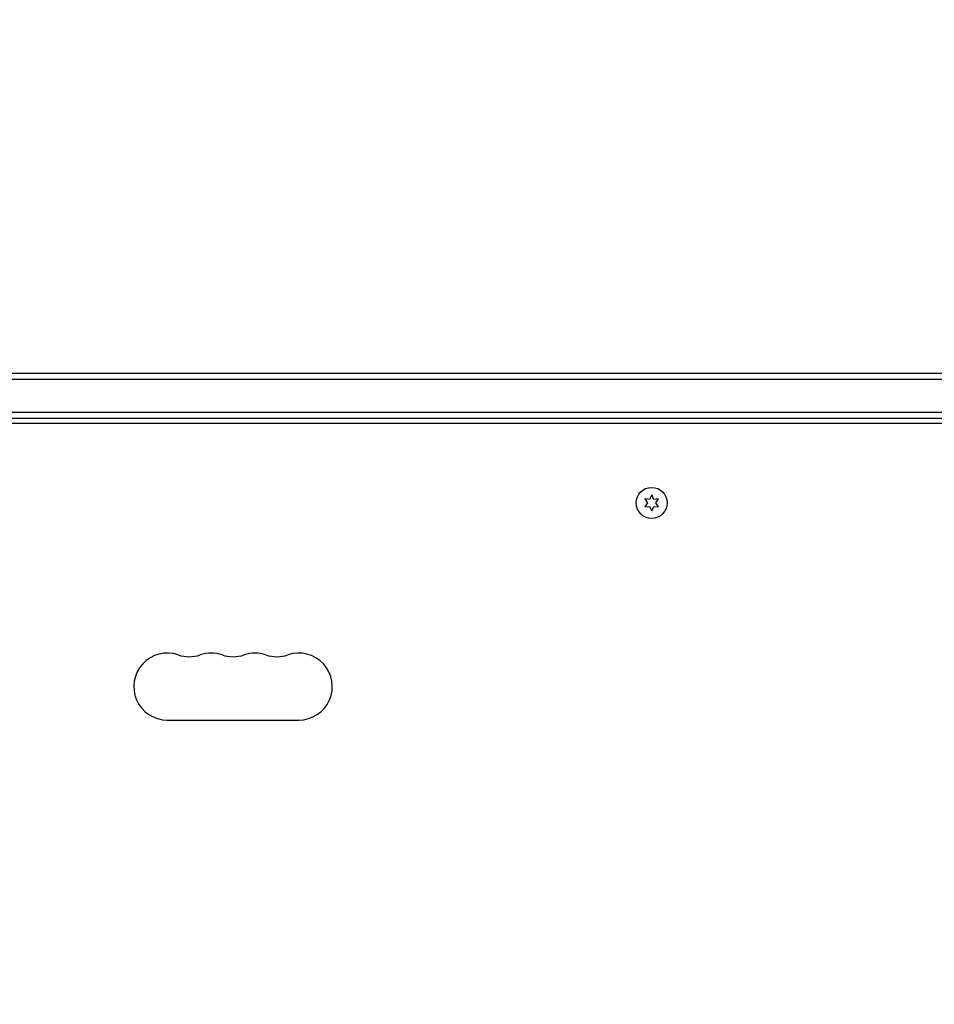
# Model space of a CAD drawing. Units: millimetres. Extents: x -2422 to 2422, y -3858 to 2963.
# Drawn here: x -264 to 118, y 837 to 1249 of the extents above; entities that cross this region are included whole.
import ezdxf

# ---------------------------------------------------------------- set-up
doc = ezdxf.new("R2010")
doc.units = ezdxf.units.MM
doc.header["$LTSCALE"] = 20
doc.linetypes.add('HIDDEN', pattern=[9.525, 6.35, -3.175])
doc.layers.add('2d', color=230, linetype='Continuous')
doc.layers.add('ASTM-SafetyZone', color=64, linetype='HIDDEN')

msp = doc.modelspace()

# ---------------------------------------------------------------- linework, layer by layer
at = {"layer": '2d'}
for p, q in [((-486.81, 1101, 870), (486.81, 1101, 870)), ((-488.47, 1098.5, 870), (488.47, 1098.5, 870)), ((488.06, 1084.5, 870), (-488.06, 1084.5, 870)), ((488, 1082, 870), (-488, 1082, 870)), ((436.75, 1080, 870), (-436.75, 1080, 870)), ((0, 1050.1, 870), (-0.86, 1048.25, 870)), ((0.86, 1048.25, 870), (0, 1050.1, 870)), ((-2.9, 1048.42, 870), (-1.73, 1046.75, 870)), ((-0.86, 1048.25, 870), (-2.9, 1048.42, 870)), ((-1.73, 1046.75, 870), (-2.9, 1045.07, 870)), ((2.9, 1048.42, 870), (0.86, 1048.25, 870)), ((1.73, 1046.75, 870), (2.9, 1048.42, 870)), ((2.9, 1045.07, 870), (1.73, 1046.75, 870)), ((-2.9, 1045.07, 870), (-0.86, 1045.25, 870)), ((-0.86, 1045.25, 870), (0, 1043.4, 870)), ((0, 1043.4, 870), (0.86, 1045.25, 870)), ((0.86, 1045.25, 870), (2.9, 1045.07, 870)), ((-202.5, 956, 870), (-147.5, 956, 870))]:
    msp.add_line(p, q, dxfattribs=at)
msp.add_circle((0, 1046.75, 870), 6.5, dxfattribs=at)
for centre, start, end in [((-202.5, 970, 870), 70.8901, 270), ((-184.17, 970, 870), 70.8901, 109.1099), ((-165.83, 970, 870), 70.8901, 109.1099), ((-147.5, 970, 870), 270, 109.1099), ((-193.33, 996.46, 870), 250.8901, 289.1099), ((-175, 996.46, 870), 250.8901, 289.1099), ((-156.67, 996.46, 870), 250.8901, 289.1099)]:
    msp.add_arc(centre, 14, start, end, dxfattribs=at)
at = {"layer": 'ASTM-SafetyZone', "flags": 128}
msp.add_lwpolyline([(-106.82, 2912), (106.82, 2912, -0.558273), (2371, 647.82), (2371, 434.18, -0.141387), (2321, -607.46), (2321, -2008.04, -0.414214), (471, -3858.04), (-471, -3858.04, -0.414214), (-2321, -2008.04), (-2321, -607.46, -0.141387), (-2371, 434.18), (-2371, 647.82, -0.558273)], format="xyb", close=True, dxfattribs=at)

doc.saveas('drawing.dxf')
